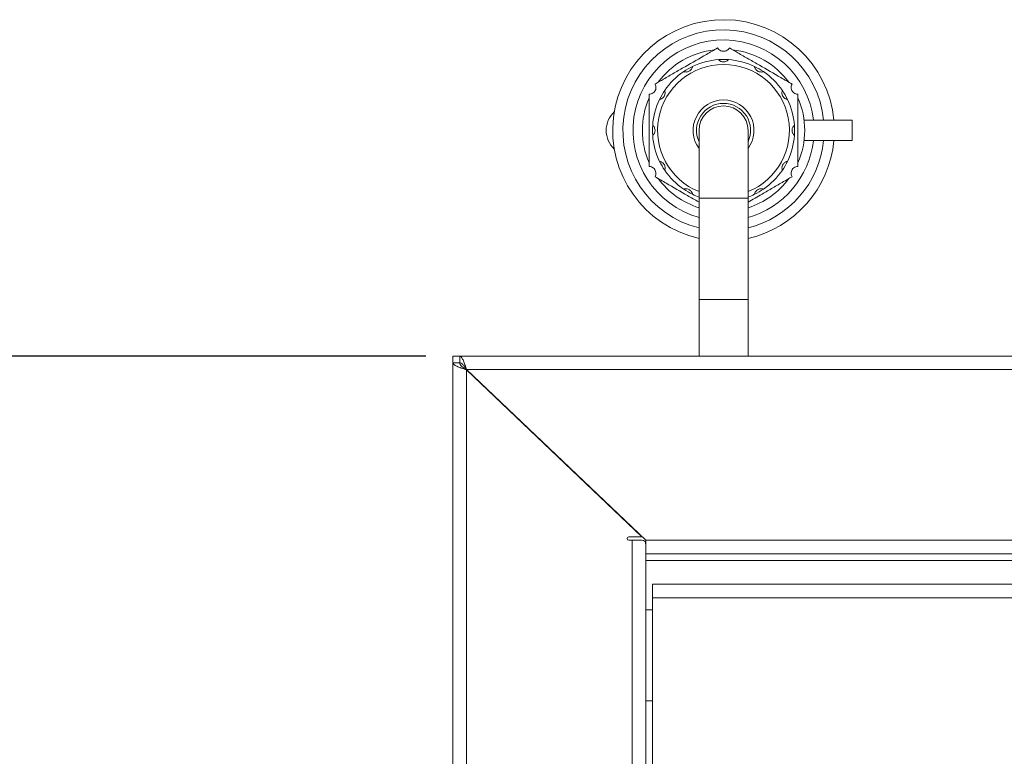
# Model space of a CAD drawing. Units: millimetres. Extents: x 5 to 415, y 5 to 292.
# Drawn here: x 58 to 87, y 153 to 175 of the extents above; entities that cross this region are included whole.
import ezdxf

# ---------------------------------------------------------------- set-up
doc = ezdxf.new("R2010")
doc.units = ezdxf.units.MM
doc.layers.add('BEMAßUNG', color=96, linetype='Continuous')
doc.styles.add('SLDTEXTSTYLE0', font='TXT', dxfattribs={"width": 0.75})
doc.dimstyles.new('SLDDIMSTYLE0', dxfattribs={"dimtxt": 3.5, "dimasz": 3.302, "dimexe": 0, "dimexo": 0.0625, "dimgap": 0.875, "dimtad": 1, "dimlfac": 10, "dimrnd": 1e-09, "dimzin": 12, "dimdsep": 46, "dimtxsty": 'SLDTEXTSTYLE0', "dimsah": 1, "dimcen": 0.09, "dimadec": 0, "dimazin": 3, "dimtfac": 1, "dimtofl": 0, "dimtmove": 0, "dimatfit": 3, "dimfxl": 0, "dimfrac": 2, "dimtolj": 1, "dimtzin": 12, "dimarcsym": 0})

# ---------------------------------------------------------------- blocks, each defined once
blk = doc.blocks.new('_D_9')
at = {"layer": 'BEMAßUNG'}
for p, q in [((69.705, 165.174), (54.071, 165.174)), ((55.071, 165.174), (55.071, 90.174)), ((69.705, 90.174), (54.071, 90.174))]:
    blk.add_line(p, q, dxfattribs=at)
for points in [[(55.071, 165.174), (54.563, 161.872), (55.579, 161.872)], [(55.071, 90.174), (55.579, 93.476), (54.563, 93.476)]]:
    blk.add_solid(points, dxfattribs=at)
at = {"layer": 'BEMAßUNG', "insert": (50.56, 116.972), "char_height": 3.5, "attachment_point": 1, "rotation": 90, "style": 'SLDTEXTSTYLE0'}
blk.add_mtext('750', dxfattribs=at)

msp = doc.modelspace()

# ---------------------------------------------------------------- linework, layer by layer
at = {"color": 7, "linetype": 'Continuous', "lineweight": 15}
for p, q in [((82.3054, 172.1467), (80.8865, 172.1467)), ((82.3054, 171.5467), (82.3054, 172.1467)), ((77.7804, 171.8467), (77.7804, 169.8467)), ((79.2304, 169.8467), (79.2304, 171.8467)), ((82.3054, 171.5467), (80.8865, 171.5467)), ((77.7804, 169.8467), (77.7804, 166.8467)), ((79.2304, 166.8467), (79.2304, 169.8467)), ((77.7804, 166.8467), (77.7804, 165.1737)), ((79.2304, 165.1737), (79.2304, 166.8467)), ((70.5054, 165.1737), (70.5054, 164.9737)), ((70.5054, 165.1737), (70.7054, 165.1737)), ((70.7054, 165.1737), (70.7054, 164.9737)), ((70.7054, 165.1737), (113.3054, 165.1737)), ((70.5054, 90.3737), (70.5054, 164.9737)), ((70.7054, 164.9737), (70.5054, 164.9737)), ((70.9054, 90.5837), (70.9054, 164.7637)), ((70.9054, 164.7637), (76.0911, 159.8237)), ((113.1035, 164.7737), (70.9072, 164.7737)), ((70.9072, 164.7737), (76.2054, 159.7237)), ((76.0911, 159.8237), (75.7054, 159.8237)), ((75.7054, 159.7237), (75.8054, 159.7237)), ((75.8054, 95.6237), (75.8054, 159.7237)), ((75.8054, 159.7237), (76.1049, 159.7237)), ((107.8054, 159.7237), (76.2054, 159.7237)), ((76.2054, 159.3237), (76.2054, 159.7237)), ((76.2054, 159.3237), (76.2054, 96.0237)), ((107.8054, 159.3237), (76.2054, 159.3237)), ((76.2054, 159.1237), (107.8054, 159.1237)), ((76.4054, 158.0237), (76.4054, 158.4237)), ((107.6054, 158.4237), (76.4054, 158.4237)), ((107.6054, 158.0237), (76.4054, 158.0237)), ((76.4054, 158.0237), (76.4054, 151.7737)), ((76.4054, 157.6687), (76.2054, 157.6687)), ((76.2054, 154.9787), (76.4054, 154.9787))]:
    msp.add_line(p, q, dxfattribs=at)
at = {"color": 8, "linetype": 'Continuous', "lineweight": 15}
for p, q in [((77.7804, 169.8467), (79.2304, 169.8467)), ((77.7804, 166.8467), (79.2304, 166.8467))]:
    msp.add_line(p, q, dxfattribs=at)
at = {"color": 7, "linetype": 'Continuous', "lineweight": 15}
for centre, radius, start, end in [((78.5054, 171.8467), 3.275, 5.25584, 257.21025), ((78.5054, 171.8467), 2.975, 5.78756, 255.89513), ((78.5054, 171.8467), 2.675, 6.43924, 254.27455), ((78.5054, 171.8467), 2.4, 96.44354, 143.55646), ((78.5054, 171.8467), 2.4, 36.44354, 83.55646), ((78.5054, 171.8467), 2.1, 94.09604, 115.90396), ((78.5054, 171.8467), 2.1, 85.90396, 94.09604), ((78.5054, 171.8467), 2.1, 64.09604, 85.90396), ((78.5054, 171.8467), 2.1, 124.09604, 145.90396), ((78.5054, 171.8467), 2.1, 115.90396, 124.09604), ((78.5054, 171.8467), 2.1, 55.90396, 64.09604), ((78.5054, 171.8467), 2.1, 34.09604, 55.90396), ((78.5054, 171.8467), 2.1, 145.90396, 154.09604), ((78.5054, 171.8467), 2.1, 25.90396, 34.09604), ((78.5054, 171.8467), 2.4, 156.44354, 203.55646), ((78.5054, 171.8467), 2.1, 154.09604, 175.90396), ((78.5054, 171.8467), 0.8, 90, 205.00783), ((78.5054, 171.8467), 0.8, 334.99217, 90), ((78.5054, 171.8467), 2.1, 4.09604, 25.90396), ((78.5054, 171.8467), 2.4, 336.44354, 23.55646), ((75.7867, 171.8467), 0.75, 132.81982, 227.18018), ((78.5054, 171.8467), 0.725, 0, 180), ((78.5054, 171.8467), 2.1, 175.90396, 184.09604), ((78.5054, 171.8467), 2.1, 355.90396, 4.09604), ((78.5054, 171.8467), 2.1, 184.09604, 205.90396), ((78.5054, 171.8467), 2.675, 285.72545, 353.56076), ((78.5054, 171.8467), 2.975, 284.10487, 354.21244), ((78.5054, 171.8467), 3.275, 282.78975, 354.74416), ((78.5054, 171.8467), 2.1, 334.09604, 355.90396), ((78.5054, 171.8467), 2.1, 205.90396, 214.09604), ((78.5054, 171.8467), 2.1, 325.90396, 334.09604), ((78.5054, 171.8467), 2.1, 214.09604, 235.90396), ((78.5054, 171.8467), 2.1, 304.09604, 325.90396), ((78.5054, 171.8467), 2.4, 216.44354, 252.41722), ((78.5054, 171.8467), 2.4, 287.58278, 323.55646), ((78.5054, 171.8467), 2.1, 235.90396, 244.09604), ((78.5054, 171.8467), 2.1, 295.90396, 304.09604), ((78.5054, 171.8467), 2.1, 244.09604, 249.80367), ((78.5054, 171.8467), 2.1, 290.19633, 295.90396), ((75.7054, 159.7737), 0.05, 90, 270)]:
    msp.add_arc(centre, radius, start, end, dxfattribs=at)
at = {"color": 8, "linetype": 'Continuous', "lineweight": 15}
for radius, start, end in [(1.95, 90, 248.17365), (1.95, 291.82635, 90), (0.9, 90, 216.33606), (0.9, 323.66394, 90)]:
    msp.add_arc((78.5054, 171.8467), radius, start, end, dxfattribs=at)
at = {"color": 7, "linetype": 'Continuous', "lineweight": 15}
for points, knots in [([(78.3304, 174.286), (78.2201, 174.2224), (77.9019, 174.0387), (77.4712, 173.79), (77.0486, 173.546), (76.7512, 173.3743), (76.5635, 173.2659), (76.4804, 173.2179)], [0, 0, 0, 0, 0.1804387, 0.5206759, 0.6918659, 0.8634203, 1, 1, 1, 1]), ([(78.3304, 174.286), (78.3425, 174.2687), (78.3669, 174.2339), (78.4247, 174.1979), (78.4895, 174.1821), (78.5547, 174.1876), (78.6136, 174.2127), (78.6559, 174.2485), (78.6734, 174.2754), (78.6804, 174.286)], [0, 0, 0, 0, 0.1576956, 0.3158604, 0.465546, 0.6115994, 0.7572132, 0.9041747, 1, 1, 1, 1]), ([(80.5304, 173.2179), (80.4201, 173.2816), (80.1019, 173.4653), (79.6712, 173.714), (79.2486, 173.9579), (78.9512, 174.1296), (78.7635, 174.238), (78.6804, 174.286)], [0, 0, 0, 0, 0.1804387, 0.5206759, 0.6918659, 0.8634203, 1, 1, 1, 1]), ([(78.3554, 173.9413), (78.3562, 173.9403), (78.3578, 173.9383), (78.3717, 173.9233), (78.395, 173.9043), (78.428, 173.8858), (78.4702, 173.8726), (78.5206, 173.8695), (78.5702, 173.8802), (78.6113, 173.9009), (78.6378, 173.9221), (78.6528, 173.9381), (78.6545, 173.9403), (78.6554, 173.9413)], [0, 0, 0, 0, 0.0835943, 0.1672936, 0.2495532, 0.3321168, 0.4230632, 0.528267, 0.6431733, 0.7363739, 0.8299952, 0.913486, 1, 1, 1, 1]), ([(77.3281, 173.5857), (77.3293, 173.5853), (77.3318, 173.5843), (77.3513, 173.5783), (77.381, 173.5734), (77.4188, 173.5739), (77.462, 173.5836), (77.5072, 173.6061), (77.5448, 173.6402), (77.57, 173.6786), (77.5824, 173.7102), (77.5873, 173.7317), (77.5877, 173.7343), (77.5879, 173.7357)], [0, 0, 0, 0, 0.08359431, 0.16729364, 0.24955319, 0.33211683, 0.42306325, 0.52826705, 0.6431733, 0.73637393, 0.82999518, 0.91348599, 1, 1, 1, 1]), ([(79.4228, 173.7357), (79.423, 173.7344), (79.4234, 173.7319), (79.4279, 173.712), (79.4385, 173.6838), (79.4579, 173.6513), (79.4879, 173.6187), (79.53, 173.5909), (79.5783, 173.5753), (79.6242, 173.5727), (79.6577, 173.5778), (79.6787, 173.5842), (79.6813, 173.5852), (79.6826, 173.5857)], [0, 0, 0, 0, 0.0835943, 0.1672936, 0.2495532, 0.3321168, 0.4230632, 0.528267, 0.6431733, 0.7363739, 0.8299952, 0.913486, 1, 1, 1, 1]), ([(76.3054, 172.9148), (76.3265, 172.9167), (76.3687, 172.9204), (76.4288, 172.9524), (76.4749, 173.0007), (76.5028, 173.0599), (76.5105, 173.1234), (76.5006, 173.1779), (76.4861, 173.2066), (76.4804, 173.2179)], [0, 0, 0, 0, 0.1577027, 0.3158668, 0.4655521, 0.6116054, 0.7572193, 0.9041809, 1, 1, 1, 1]), ([(80.5304, 173.2179), (80.5214, 173.1987), (80.5035, 173.1603), (80.5012, 173.0922), (80.5199, 173.0281), (80.5573, 172.9744), (80.6084, 172.936), (80.6606, 172.9172), (80.6927, 172.9155), (80.7054, 172.9148)], [0, 0, 0, 0, 0.1576956, 0.3158604, 0.465546, 0.6115994, 0.7572132, 0.9041747, 1, 1, 1, 1]), ([(76.3054, 172.9148), (76.3054, 172.8329), (76.3054, 172.6166), (76.3054, 172.2583), (76.3054, 171.8287), (76.3054, 171.3798), (76.3054, 171.0215), (76.3054, 170.8236), (76.3054, 170.7786)], [0, 0, 0, 0, 0.1166041, 0.3078413, 0.5000196, 0.7173406, 0.9356402, 1, 1, 1, 1]), ([(76.6163, 172.7641), (76.6176, 172.7643), (76.6202, 172.7647), (76.6401, 172.7692), (76.6682, 172.7799), (76.7008, 172.7992), (76.7333, 172.8292), (76.7612, 172.8713), (76.7767, 172.9196), (76.7793, 172.9655), (76.7743, 172.9991), (76.7678, 173.0201), (76.7668, 173.0226), (76.7663, 173.0239)], [0, 0, 0, 0, 0.0835943, 0.1672936, 0.2495532, 0.3321168, 0.4230632, 0.528267, 0.6431733, 0.7363739, 0.8299952, 0.913486, 1, 1, 1, 1]), ([(80.2444, 173.0239), (80.2439, 173.0227), (80.243, 173.0203), (80.2369, 173.0008), (80.2321, 172.9711), (80.2326, 172.9333), (80.2423, 172.8901), (80.2648, 172.8449), (80.2989, 172.8073), (80.3373, 172.7821), (80.3689, 172.7697), (80.3903, 172.7648), (80.393, 172.7643), (80.3944, 172.7641)], [0, 0, 0, 0, 0.0835943, 0.1672936, 0.2495532, 0.3321168, 0.4230632, 0.528267, 0.6431733, 0.7363739, 0.8299952, 0.913486, 1, 1, 1, 1]), ([(80.7054, 170.7786), (80.7054, 170.8605), (80.7054, 171.0768), (80.7054, 171.4351), (80.7054, 171.8647), (80.7054, 172.3136), (80.7054, 172.6719), (80.7054, 172.8698), (80.7054, 172.9148)], [0, 0, 0, 0, 0.1166041, 0.3078413, 0.5000196, 0.7173406, 0.9356402, 1, 1, 1, 1]), ([(76.4107, 171.6967), (76.4117, 171.6975), (76.4137, 171.6991), (76.4287, 171.713), (76.4478, 171.7363), (76.4663, 171.7693), (76.4795, 171.8116), (76.4826, 171.862), (76.4719, 171.9116), (76.4512, 171.9526), (76.43, 171.9791), (76.4139, 171.9941), (76.4118, 171.9958), (76.4107, 171.9967)], [0, 0, 0, 0, 0.0835943, 0.1672936, 0.2495532, 0.3321168, 0.4230632, 0.528267, 0.6431733, 0.7363739, 0.8299952, 0.913486, 1, 1, 1, 1]), ([(80.6, 171.9967), (80.599, 171.9959), (80.597, 171.9943), (80.582, 171.9804), (80.5629, 171.9571), (80.5444, 171.9241), (80.5312, 171.8818), (80.5281, 171.8314), (80.5389, 171.7818), (80.5595, 171.7408), (80.5807, 171.7143), (80.5968, 171.6993), (80.5989, 171.6976), (80.6, 171.6967)], [0, 0, 0, 0, 0.0835943, 0.1672936, 0.2495532, 0.3321168, 0.4230632, 0.528267, 0.6431733, 0.7363739, 0.8299952, 0.913486, 1, 1, 1, 1]), ([(76.7663, 170.6695), (76.7668, 170.6707), (76.7677, 170.6731), (76.7738, 170.6926), (76.7786, 170.7223), (76.7782, 170.7601), (76.7685, 170.8033), (76.7459, 170.8485), (76.7119, 170.8861), (76.6734, 170.9113), (76.6418, 170.9237), (76.6204, 170.9287), (76.6177, 170.9291), (76.6163, 170.9293)], [0, 0, 0, 0, 0.0835943, 0.1672936, 0.2495532, 0.3321168, 0.4230632, 0.528267, 0.6431733, 0.7363739, 0.8299952, 0.913486, 1, 1, 1, 1]), ([(80.3944, 170.9293), (80.3931, 170.9291), (80.3905, 170.9287), (80.3706, 170.9242), (80.3425, 170.9135), (80.31, 170.8942), (80.2774, 170.8642), (80.2495, 170.8221), (80.234, 170.7738), (80.2314, 170.7279), (80.2364, 170.6943), (80.2429, 170.6733), (80.2439, 170.6708), (80.2444, 170.6695)], [0, 0, 0, 0, 0.0835943, 0.1672936, 0.2495532, 0.3321168, 0.4230632, 0.528267, 0.6431733, 0.7363739, 0.8299952, 0.913486, 1, 1, 1, 1]), ([(76.4804, 170.4755), (76.4893, 170.4947), (76.5072, 170.5332), (76.5095, 170.6012), (76.4908, 170.6653), (76.4534, 170.719), (76.4023, 170.7574), (76.3501, 170.7762), (76.318, 170.7779), (76.3054, 170.7786)], [0, 0, 0, 0, 0.1576956, 0.3158604, 0.465546, 0.6115994, 0.7572132, 0.9041747, 1, 1, 1, 1]), ([(80.7054, 170.7786), (80.6843, 170.7768), (80.642, 170.773), (80.5819, 170.741), (80.5358, 170.6928), (80.5079, 170.6335), (80.5002, 170.57), (80.5101, 170.5155), (80.5246, 170.4868), (80.5304, 170.4755)], [0, 0, 0, 0, 0.1577027, 0.3158668, 0.4655521, 0.6116054, 0.7572193, 0.9041809, 1, 1, 1, 1]), ([(76.4804, 170.4755), (76.5906, 170.4118), (76.9088, 170.2281), (77.3393, 169.9796), (77.6623, 169.7931), (77.7742, 169.7285), (77.7804, 169.7249)], [0, 0, 0, 0, 0.2571276, 0.7419704, 0.9859185, 1, 1, 1, 1]), ([(79.2304, 169.7249), (79.3682, 169.8045), (79.6121, 169.9453), (79.9622, 170.1475), (80.2595, 170.3191), (80.4472, 170.4275), (80.5304, 170.4755)], [0, 0, 0, 0, 0.3171436, 0.5610249, 0.8054254, 1, 1, 1, 1]), ([(77.5879, 169.9577), (77.5877, 169.959), (77.5873, 169.9615), (77.5828, 169.9814), (77.5722, 170.0096), (77.5528, 170.0421), (77.5228, 170.0747), (77.4807, 170.1026), (77.4324, 170.1181), (77.3866, 170.1207), (77.353, 170.1156), (77.332, 170.1092), (77.3294, 170.1082), (77.3281, 170.1077)], [0, 0, 0, 0, 0.0835943, 0.1672936, 0.2495532, 0.3321168, 0.4230632, 0.528267, 0.6431733, 0.7363739, 0.8299952, 0.913486, 1, 1, 1, 1]), ([(79.6826, 170.1077), (79.6814, 170.1082), (79.679, 170.1091), (79.6595, 170.1151), (79.6297, 170.12), (79.5919, 170.1195), (79.5487, 170.1098), (79.5035, 170.0873), (79.4659, 170.0532), (79.4407, 170.0148), (79.4283, 169.9832), (79.4234, 169.9618), (79.423, 169.9591), (79.4228, 169.9577)], [0, 0, 0, 0, 0.0835943, 0.1672936, 0.2495532, 0.3321168, 0.4230632, 0.528267, 0.6431733, 0.7363739, 0.8299952, 0.913486, 1, 1, 1, 1]), ([(70.9072, 164.7737), (70.892, 164.8209), (70.8617, 164.9154), (70.8161, 165.0397), (70.7706, 165.1303), (70.7336, 165.1696), (70.7119, 165.1728), (70.7054, 165.1737)], [0, 0, 0, 0, 0.225533, 0.4511071, 0.6766814, 0.9022554, 1, 1, 1, 1]), ([(70.9072, 164.7737), (70.8888, 164.8024), (70.8531, 164.8579), (70.8004, 164.9252), (70.7514, 164.9666), (70.7198, 164.9715), (70.7054, 164.9737)], [0, 0, 0, 0, 0.27349819, 0.52913981, 0.78473176, 1, 1, 1, 1]), ([(76.1049, 159.7237), (76.1291, 159.7181), (76.1726, 159.7081), (76.1956, 159.6728), (76.2028, 159.6343), (76.2049, 159.6018), (76.2054, 159.5645), (76.2054, 159.5375), (76.2054, 159.5237)], [0, 0, 0, 0, 0.3187031, 0.5726709, 0.6828699, 0.7872542, 0.8911605, 1, 1, 1, 1])]:
    msp.add_open_spline(points, degree=3, knots=knots, dxfattribs=at)
for points in [[(70.5054, 164.9737), (70.5114, 164.9562), (70.5234, 164.9212), (70.6159, 164.8687), (70.7481, 164.8162), (70.8529, 164.7812), (70.9054, 164.7637)], [(70.7054, 164.9737), (70.7084, 164.9562), (70.7144, 164.9212), (70.7606, 164.8687), (70.8267, 164.8162), (70.8791, 164.7812), (70.9054, 164.7637)]]:
    msp.add_open_spline(points, degree=3, dxfattribs=at)

# ---------------------------------------------------------------- dimensions: what is measured, and where the dimension line sits
at = {"layer": 'BEMAßUNG'}
dim = msp.add_linear_dim(base=(55.0714, 90.1737), p1=(70.7054, 165.1737), p2=(70.7054, 90.1737), angle=90, dimstyle='SLDDIMSTYLE0', dxfattribs=at)
dim.commit()
dim.dimension.update_dxf_attribs({"geometry": '_D_9', "text_midpoint": (55.0714, 120.8508), "dimtype": 160})

doc.saveas('drawing.dxf')
